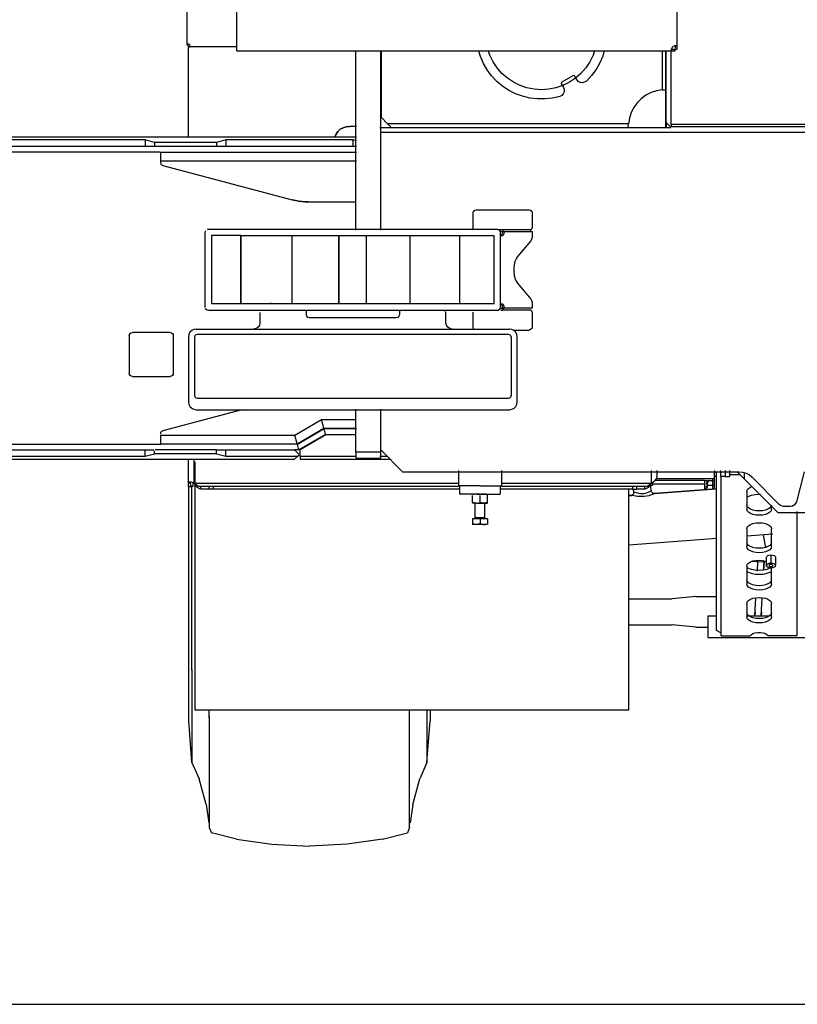
# Model space of a CAD drawing. Extents: x -79794 to -26318, y -12207 to 41356.
# Drawn here: x -45422 to -44169, y 14323 to 15911 of the extents above; entities that cross this region are included whole.
import ezdxf

# ---------------------------------------------------------------- set-up
doc = ezdxf.new("R2010")
doc.units = 0
doc.layers.get('0').update_dxf_attribs({"linetype": 'CONTINUOUS'})

msp = doc.modelspace()

# ---------------------------------------------------------------- linework, layer by layer
at = {"color": 104, "linetype": 'Continuous'}
for p, q in [((-45152.14, 15870.79), (-45152.14, 16237.65)), ((-45072.1, 15859.72), (-45072.1, 16229.72)), ((-44362.6, 16221.72), (-44362.6, 15867.72)), ((-45152.14, 15870.79), (-45150.14, 15870.79)), ((-45152.14, 15870.79), (-45152.14, 15868.71)), ((-45150.14, 15868.71), (-45150.14, 15866.71)), ((-45150.14, 15720.5), (-45150.14, 15866.8)), ((-45150.14, 15866.71), (-45148.06, 15866.71)), ((-45148.06, 15866.71), (-45148.06, 15868.71)), ((-45072.1, 15866.71), (-45148.06, 15866.71)), ((-45147.22, 15867.88), (-45147.22, 15869.3)), ((-44368.6, 15867.72), (-44370.6, 15865.72)), ((-44365.6, 15867.72), (-44365.6, 15864.79)), ((-44362.6, 15867.72), (-44362.6, 15862.72)), ((-44370.6, 15859.72), (-45072.1, 15859.72)), ((-44880.1, 15571.25), (-44880.1, 15859.72)), ((-44840.1, 15571.25), (-44840.1, 15859.72)), ((-44839.1, 15752.72), (-44839.1, 15859.72)), ((-44386.29, 15860.78), (-44386.29, 15797.49)), ((-44381.1, 15860.78), (-44381.1, 15797.72)), ((-44381.1, 15853.72), (-44381.1, 15736.72)), ((-44380.1, 15744.72), (-44380.1, 15859.72)), ((-44372.1, 15741.76), (-44372.1, 15858.78)), ((-44371.47, 15861.48), (-44371.47, 15863.6)), ((-44366.08, 15862.72), (-44370.6, 15862.72)), ((-44365.6, 15859.72), (-44370.6, 15859.72)), ((-44365.6, 15859.72), (-44365.6, 15862.72)), ((-44362.6, 15862.72), (-44365.6, 15862.72)), ((-44529.16, 15820.72), (-44549.08, 15809.21)), ((-44524.15, 15814.03), (-44527.3, 15819.48)), ((-44548.95, 15806.98), (-44545.8, 15801.53)), ((-44548.4, 15808.03), (-44548.58, 15808.35)), ((-44386.29, 15797.49), (-44381.1, 15797.72)), ((-44381.1, 15797.72), (-44381.1, 15797.72)), ((-44879.48, 15738.72), (-44890.66, 15738.72)), ((-44829.29, 15742.91), (-44839.1, 15752.72)), ((-44829.29, 15742.91), (-44824.1, 15737.72)), ((-44440.87, 15742.91), (-44829.29, 15742.91)), ((-44441.1, 15737.72), (-44440.87, 15742.91)), ((-44373.1, 15737.72), (-44380.1, 15744.72)), ((-44380.1, 15744.72), (-44380.1, 15737.72)), ((-44372.1, 15741.76), (-44372.1, 15737.72)), ((-43188.1, 15741.76), (-44372.1, 15741.76)), ((-43188.1, 15737.72), (-44372.1, 15737.72)), ((-44912.31, 15726.22), (-44914.91, 15721.72)), ((-44841.4, 15736.72), (-44372.46, 15736.72)), ((-43186.91, 15728.72), (-44840.1, 15728.72)), ((-44691.13, 15575.2), (-44691.13, 15599.2)), ((-44686.13, 15604.2), (-44601.13, 15604.2)), ((-44596.13, 15599.2), (-44596.13, 15575.2)), ((-45123.14, 15446.7), (-45123.14, 15567.7)), ((-45118.14, 15572.7), (-45120.06, 15572.32)), ((-45118.14, 15572.7), (-44652.13, 15572.7)), ((-44650.04, 15572.2), (-44646.78, 15572.2)), ((-44647.13, 15446.69), (-44647.13, 15567.7)), ((-44646.78, 15572.2), (-44643.35, 15572.2)), ((-44646.78, 15569.2), (-44640.95, 15569.2)), ((-44643.35, 15572.2), (-44643.35, 15569.2)), ((-44643.35, 15572.2), (-44598.05, 15572.2)), ((-44640.95, 15569.2), (-44595.83, 15569.2)), ((-44598.05, 15569.2), (-44598.05, 15572.2)), ((-44595.83, 15569.2), (-44595.83, 15562.88)), ((-45065.89, 15562.62), (-45113.07, 15562.62)), ((-45113.07, 15562.62), (-45113.07, 15453.2)), ((-45065.89, 15453.2), (-45065.89, 15562.62)), ((-45065.39, 15562.62), (-44982.89, 15562.62)), ((-45065.39, 15453.2), (-45065.39, 15562.62)), ((-44982.89, 15453.2), (-44982.89, 15562.62)), ((-44982.39, 15562.62), (-44907.89, 15562.62)), ((-44907.89, 15453.2), (-44907.89, 15562.62)), ((-44907.39, 15562.62), (-44862.88, 15562.62)), ((-44907.39, 15453.2), (-44907.39, 15562.62)), ((-44862.88, 15453.2), (-44862.88, 15562.62)), ((-44862.38, 15562.62), (-44792.88, 15562.62)), ((-44792.88, 15453.2), (-44792.88, 15562.62)), ((-44792.38, 15562.62), (-44712.88, 15562.62)), ((-44712.88, 15453.2), (-44712.88, 15562.62)), ((-44712.38, 15562.62), (-44657.2, 15562.62)), ((-44657.2, 15453.2), (-44657.2, 15562.62)), ((-44598.26, 15554.29), (-44619.73, 15528.67)), ((-44619.73, 15485.73), (-44598.26, 15460.1)), ((-45113.07, 15453.2), (-45065.89, 15453.2)), ((-45065.39, 15453.2), (-44982.89, 15453.2)), ((-45016.64, 15453.61), (-45016.64, 15454.11)), ((-44982.39, 15453.2), (-44907.89, 15453.2)), ((-44907.39, 15453.2), (-44862.88, 15453.2)), ((-44862.38, 15453.2), (-44792.88, 15453.2)), ((-44792.38, 15453.2), (-44712.88, 15453.2)), ((-44712.38, 15453.2), (-44657.2, 15453.2)), ((-44595.83, 15451.52), (-44595.83, 15445.19)), ((-44652.13, 15441.69), (-45118.14, 15441.69)), ((-45035.14, 15438.73), (-45035.14, 15435.2)), ((-44960.13, 15435.2), (-44960.13, 15442.2)), ((-44810.13, 15442.2), (-44810.13, 15435.2)), ((-44735.13, 15435.2), (-44735.13, 15438.73)), ((-44691.13, 15415.19), (-44691.13, 15439.19)), ((-44652.13, 15441.69), (-44650.21, 15442.08)), ((-44646.78, 15445.19), (-44640.95, 15445.19)), ((-44646.78, 15442.19), (-44643.35, 15442.19)), ((-44643.35, 15442.19), (-44643.35, 15445.19)), ((-44598.05, 15442.19), (-44643.35, 15442.19)), ((-44595.83, 15445.19), (-44640.95, 15445.19)), ((-44596.13, 15439.19), (-44596.13, 15415.19)), ((-45035.14, 15435.2), (-45035.14, 15421.7)), ((-44815.13, 15429.79), (-44955.13, 15429.79)), ((-44735.13, 15421.7), (-44735.13, 15435.2)), ((-45137.64, 15411.7), (-44632.63, 15411.7)), ((-44626.94, 15410.19), (-44601.13, 15410.19)), ((-45150.14, 15399.2), (-45150.14, 15294.19)), ((-45140.64, 15398.2), (-45140.64, 15305.19)), ((-44634.63, 15403.2), (-45135.64, 15403.2)), ((-44629.63, 15305.19), (-44629.63, 15398.2)), ((-44620.13, 15294.19), (-44620.13, 15399.2)), ((-45135.64, 15300.19), (-44634.63, 15300.19)), ((-45137.64, 15281.69), (-44632.62, 15281.69)), ((-44880.1, 15213.72), (-44880.1, 15282.72)), ((-44840.1, 15213.72), (-44840.1, 15282.72)), ((-44970.11, 15206.72), (-44970.11, 15217.76)), ((-44880.1, 15213.72), (-44880.1, 15203.72)), ((-44880.1, 15213.72), (-44840.1, 15213.72)), ((-44805.1, 15181.72), (-44840.1, 15216.72)), ((-44840.1, 15203.72), (-44840.1, 15213.72)), ((-45150.14, 15163.23), (-45150.14, 15201.72)), ((-45141.14, 15163.28), (-45141.14, 15201.72)), ((-45140.14, 15197.69), (-45140.14, 14797.67)), ((-44970.11, 15206.72), (-44970.11, 15201.72)), ((-44970.11, 15206.72), (-44880.1, 15206.72)), ((-44970.11, 15201.72), (-44825.09, 15201.72)), ((-44880.1, 15203.72), (-44840.1, 15203.72)), ((-44841.4, 15206.72), (-44830.09, 15206.72)), ((-44805.1, 15181.72), (-44262.68, 15181.72)), ((-44714.9, 15183.42), (-44714.9, 15158.72)), ((-44645.29, 15183.42), (-44645.29, 15158.72)), ((-44404.12, 15183.42), (-44404.12, 15162.69)), ((-44395.12, 15183.42), (-44395.12, 15172.74)), ((-44299.1, 14925.57), (-44299.1, 15181.72)), ((-44292.21, 15183.42), (-44292.21, 15173.72)), ((-44285.1, 15183.42), (-44285.1, 15173.72)), ((-44277.98, 15183.42), (-44277.98, 15173.72)), ((-44318.18, 15167.55), (-44397.94, 15167.55)), ((-44396.5, 15170.5), (-44302.6, 15170.5)), ((-44395.12, 15172.74), (-44395.12, 15172.74)), ((-44318.18, 15167.55), (-44302.6, 15167.55)), ((-44318.18, 15167.55), (-44318.18, 15161.52)), ((-44315.19, 15160.79), (-44310.63, 15168.83)), ((-44313.18, 15167.13), (-44313.84, 15158.29)), ((-44305.11, 15170.5), (-44305.11, 15153.62)), ((-44302.6, 15173.98), (-44302.6, 15153.82)), ((-44298.31, 15173.98), (-44302.6, 15173.98)), ((-44285.1, 15173.72), (-44292.21, 15173.72)), ((-44291.1, 14916.76), (-44291.1, 15173.72)), ((-44285.1, 15173.72), (-44277.98, 15173.72)), ((-44277.98, 15177.21), (-44261.59, 15177.21)), ((-44265.1, 15180.72), (-44200.1, 15115.72)), ((-44254.1, 15180.31), (-44254.1, 15169.72)), ((-44198.04, 15128.71), (-44241.28, 15172.74)), ((-44157.55, 15181.25), (-44170.14, 15133.19)), ((-45150.14, 15163.23), (-45150.14, 15161.97)), ((-45146.14, 15163.23), (-45150.14, 15163.23)), ((-45150.14, 15157.69), (-45150.14, 15161.97)), ((-45150.14, 15157.69), (-45146.14, 15157.69)), ((-45149.54, 14779.76), (-45149.54, 15159.37)), ((-45146.14, 15157.69), (-45146.14, 15161.97)), ((-45142.44, 15157.69), (-45146.14, 15157.69)), ((-45144.54, 14861.48), (-45144.54, 15157.72)), ((-45142.44, 15157.69), (-45142.44, 15163.99)), ((-45140.84, 15162.99), (-45141.14, 15163.28)), ((-44714.9, 15162.69), (-45140.45, 15162.69)), ((-45117.41, 15157.69), (-45130.49, 15157.69)), ((-45130.49, 15153.69), (-45130.49, 15157.69)), ((-45117.41, 15153.69), (-45130.49, 15153.69)), ((-45110.34, 15157.69), (-45117.41, 15157.69)), ((-45117.41, 15157.69), (-45117.41, 15153.69)), ((-45110.34, 15153.69), (-45117.41, 15153.69)), ((-44713.14, 15157.69), (-45110.34, 15157.69)), ((-45110.34, 15157.69), (-45110.34, 15153.69)), ((-44712.42, 15153.69), (-45110.34, 15153.69)), ((-44680.1, 15158.72), (-44714.91, 15158.72)), ((-44712.42, 15145.72), (-44712.42, 15158.72)), ((-44680.1, 15158.72), (-44645.29, 15158.72)), ((-44647.77, 15158.72), (-44647.77, 15145.72)), ((-44434.31, 15153.69), (-44647.77, 15153.69)), ((-44404.12, 15162.69), (-44645.29, 15162.69)), ((-44434.31, 15157.69), (-44645, 15157.69)), ((-44440.12, 14797.67), (-44440.12, 15153.72)), ((-44427.24, 15157.69), (-44434.31, 15157.69)), ((-44434.31, 15157.69), (-44434.31, 15153.69)), ((-44434.31, 15153.69), (-44427.24, 15153.69)), ((-44432.06, 15148.76), (-44432.45, 15153.72)), ((-44414.17, 15157.69), (-44427.24, 15157.69)), ((-44427.24, 15153.69), (-44427.24, 15157.69)), ((-44414.17, 15153.69), (-44427.24, 15153.69)), ((-44414.17, 15153.69), (-44414.17, 15157.69)), ((-44407.82, 15159.99), (-44401.62, 15160.15)), ((-44404.17, 15150.93), (-44404.83, 15158.91)), ((-44401.62, 15160.15), (-44402.52, 15160.04)), ((-44401.62, 15160.15), (-44401.95, 15164.27)), ((-44318.18, 15161.52), (-44401.72, 15161.53)), ((-44298.31, 15154.12), (-44398.81, 15146.35)), ((-44318.18, 15161.52), (-44318.18, 15152.61)), ((-44313.84, 15158.29), (-44318.18, 15156.2)), ((-44302.6, 15159.69), (-44313.11, 15159.69)), ((-44250.1, 15149.9), (-44250.1, 15120.99)), ((-44680.1, 15145.72), (-44712.42, 15145.72)), ((-44692.1, 15132.01), (-44692.1, 15143.34)), ((-44680.1, 15145.72), (-44647.77, 15145.72)), ((-44680.1, 15132.01), (-44680.1, 15143.34)), ((-44668.1, 15132.01), (-44668.1, 15144.63)), ((-44436.63, 15143.4), (-44440.1, 15143.08)), ((-44692.1, 15132.01), (-44692.1, 15130.93)), ((-44685.84, 15130.92), (-44692.07, 15130.92)), ((-44687.91, 15107.32), (-44687.91, 15131.04)), ((-44685.84, 15130.92), (-44668.14, 15130.92)), ((-44672.3, 15107.32), (-44672.3, 15131.05)), ((-44210.1, 15120.99), (-44210.1, 15125.72)), ((-44179.82, 15125.72), (-44190.9, 15125.72)), ((-44692.1, 15105.92), (-44692.1, 15097.61)), ((-44680.1, 15105.92), (-44692.1, 15105.92)), ((-44672.3, 15107.32), (-44687.91, 15107.32)), ((-44680.1, 15105.92), (-44680.1, 15097.61)), ((-44668.1, 15105.92), (-44680.1, 15105.92)), ((-44668.1, 15105.92), (-44668.1, 15097.61)), ((-44200.1, 15115.72), (-43920.1, 15115.72)), ((-44169.1, 15117.29), (-44169.1, 14916.76)), ((-44692.1, 15097.61), (-44692.1, 15096.54)), ((-44679.07, 15096.54), (-44692.09, 15096.54)), ((-44671.06, 15096.54), (-44675.06, 15096.54)), ((-44668.1, 15097.61), (-44668.1, 15096.54)), ((-44250.1, 15089.66), (-44250.1, 15060.74)), ((-44210.1, 15060.74), (-44210.1, 15089.66)), ((-44298.31, 15074.06), (-44440.1, 15063.03)), ((-44208.13, 15081.07), (-44250.1, 15077.8)), ((-44219.4, 15059.17), (-44223.15, 15079.9)), ((-44218.21, 15029.6), (-44218.21, 15044.36)), ((-44211.1, 15047.04), (-44211.1, 15033.81)), ((-44203.98, 15044.36), (-44203.98, 15031.14)), ((-44250.1, 15029.41), (-44250.1, 15000.5)), ((-44232.13, 15036.77), (-44243.39, 15036.54)), ((-44232.98, 15021.1), (-44232.13, 15036.76)), ((-44232.13, 15036.77), (-44222.14, 15036.23)), ((-44210.1, 15000.5), (-44210.1, 15029.41)), ((-44440.59, 14976.56), (-44370.25, 14976.65)), ((-44332.2, 14980.63), (-44370.2, 14976.65)), ((-44332.14, 14980.63), (-44299.1, 14980.67)), ((-44236.89, 14948.95), (-44235.29, 14978.48)), ((-44226.87, 14948.95), (-44225.27, 14978.5)), ((-44250.1, 14969.17), (-44250.1, 14947.48)), ((-44210.1, 14947.48), (-44210.1, 14969.17)), ((-44312.6, 14949.22), (-44299.1, 14949.22)), ((-44312.6, 14949.22), (-44312.6, 14914.22)), ((-44250.1, 14949.22), (-44213.5, 14949.22)), ((-44236.52, 14955.56), (-44236.86, 14949.22)), ((-44226.53, 14955.02), (-44226.85, 14949.22)), ((-44440.59, 14934.59), (-44370.19, 14934.68)), ((-44332.13, 14930.8), (-44370.14, 14934.68)), ((-44332.08, 14930.8), (-44312.6, 14930.83)), ((-44312.6, 14914.22), (-44057.6, 14914.22)), ((-44292.1, 14921.72), (-44299.1, 14925.57)), ((-44291.1, 14916.76), (-44244.74, 14916.76)), ((-44169.1, 14916.76), (-44215.46, 14916.76)), ((-45144.54, 14862.78), (-45144.54, 14712.81)), ((-45140.14, 14797.67), (-44440.12, 14797.67)), ((-45116.6, 14784.94), (-45116.6, 14797.72)), ((-45116.6, 14786.62), (-45116.6, 14607.68)), ((-44793.67, 14607.68), (-44793.67, 14797.67)), ((-44765.73, 14797.67), (-44765.73, 14712.81)), ((-44760.74, 14797.67), (-44760.74, 14779.76)), ((-45144.5, 14712.87), (-45149.49, 14779.82)), ((-44765.7, 14712.87), (-44760.7, 14779.82)), ((-45144.5, 14712.87), (-45132.96, 14686.15)), ((-44765.7, 14712.87), (-44777.23, 14686.15)), ((-45121.49, 14645.14), (-45132.96, 14686.15)), ((-44788.7, 14645.14), (-44777.23, 14686.15)), ((-45121.49, 14645.14), (-45117.29, 14615.54)), ((-44788.7, 14645.14), (-44792.9, 14615.54)), ((-45116.56, 14607.74), (-45113.17, 14599.19)), ((-45072.78, 14589.01), (-45113.17, 14599.19)), ((-44837.41, 14589.01), (-44797.03, 14599.19)), ((-44793.64, 14607.74), (-44797.03, 14599.19)), ((-45072.78, 14589.01), (-45015.96, 14581.01)), ((-45015.96, 14581.01), (-44955.1, 14577.82)), ((-44894.24, 14581.01), (-44955.1, 14577.82)), ((-44837.41, 14589.01), (-44894.24, 14581.01))]:
    msp.add_line(p, q, dxfattribs=at)
at = {"color": 130, "linetype": 'Continuous'}
for p, q in [((-46105.11, 15721.72), (-44879.48, 15721.72)), ((-46105.11, 15706.72), (-44879.48, 15706.72)), ((-45220.11, 15716.72), (-45971.36, 15716.72)), ((-45220.11, 15716.72), (-45220.11, 15706.72)), ((-45205.11, 15712.72), (-45220.11, 15716.72)), ((-45205.11, 15712.72), (-45205.11, 15706.72)), ((-45105.11, 15712.72), (-45205.11, 15712.72)), ((-45090.11, 15716.72), (-45105.11, 15712.72)), ((-45105.11, 15712.72), (-45105.11, 15706.72)), ((-45090.11, 15716.72), (-45090.11, 15706.72)), ((-44885.1, 15716.72), (-45090.11, 15716.72)), ((-44885.1, 15716.72), (-44885.1, 15706.72)), ((-44879.48, 15715.22), (-44885.1, 15716.72)), ((-46105.11, 15697.72), (-45196.11, 15697.72)), ((-45195.11, 15696.72), (-45195.11, 15682.72)), ((-44879.48, 15696.72), (-45195.11, 15696.72)), ((-45195.11, 15682.72), (-45195.11, 15680.56)), ((-44879.48, 15682.72), (-45195.11, 15682.72)), ((-45191.4, 15675.73), (-44982.77, 15620.09)), ((-44957, 15616.72), (-44880.1, 15616.72)), ((-45179.61, 15406.22), (-45240.61, 15406.22)), ((-45245.61, 15401.22), (-45245.61, 15340.22)), ((-45174.61, 15401.22), (-45174.61, 15340.22)), ((-45240.61, 15335.22), (-45179.61, 15335.22)), ((-45063.95, 15281.69), (-45191.4, 15247.71)), ((-44978.88, 15240.72), (-44935.88, 15265.72)), ((-44935.88, 15265.72), (-44880.1, 15265.72)), ((-44932.11, 15251.72), (-44935.88, 15265.72)), ((-44975.11, 15226.72), (-44932.11, 15251.72)), ((-44931.53, 15250.72), (-44974.53, 15225.72)), ((-44932.11, 15251.72), (-44880.1, 15251.72)), ((-44879.48, 15250.72), (-44931.53, 15250.72)), ((-44929.11, 15241.72), (-44931.53, 15250.72)), ((-45195.11, 15240.72), (-44978.88, 15240.72)), ((-45195.11, 15240.72), (-45195.11, 15226.72)), ((-44975.11, 15226.72), (-44978.88, 15240.72)), ((-44929.11, 15241.72), (-44972.11, 15216.72)), ((-44970.11, 15217.76), (-44928.61, 15241.72)), ((-44928.61, 15241.72), (-44880.1, 15241.72)), ((-45194.11, 15225.72), (-46120.11, 15225.72)), ((-46120.11, 15216.72), (-45220.11, 15216.72)), ((-45220.11, 15206.72), (-45220.11, 15216.72)), ((-45220.11, 15216.72), (-45206.13, 15216.72)), ((-45205.11, 15210.72), (-45205.11, 15215.49)), ((-45105.11, 15216.72), (-45204.13, 15216.72)), ((-45195.11, 15226.72), (-44975.11, 15226.72)), ((-45105.11, 15210.72), (-45105.11, 15216.72)), ((-45105.11, 15216.72), (-45090.11, 15216.72)), ((-45090.11, 15216.72), (-44979.11, 15216.72)), ((-45090.11, 15206.72), (-45090.11, 15216.72)), ((-44979.11, 15216.72), (-44972.11, 15209.72)), ((-44972.11, 15216.72), (-44979.09, 15216.72)), ((-44972.11, 15216.72), (-44974.53, 15225.72)), ((-46120.11, 15206.72), (-45220.11, 15206.72)), ((-46120.11, 15201.72), (-44979.11, 15201.72)), ((-45220.11, 15206.72), (-45205.11, 15210.72)), ((-45105.11, 15210.72), (-45205.11, 15210.72)), ((-45105.11, 15210.72), (-45090.11, 15206.72)), ((-45090.11, 15206.72), (-44974.11, 15206.72)), ((-44974.11, 15206.72), (-44979.11, 15201.72)), ((-44972.11, 15208.72), (-44974.11, 15206.72))]:
    msp.add_line(p, q, dxfattribs=at)
at = {"color": 254, "linetype": 'Continuous'}
msp.add_line((-47783.86, 14322.69), (-39675.17, 14322.69), dxfattribs=at)
at = {"color": 104, "linetype": 'Continuous'}
for points in [[(-45152.14, 15870.79), (-45151.98, 15871.32), (-45151.45, 15871.59), (-45150.58, 15871.61), (-45149.5, 15871.4), (-45148.8, 15871.14), (-45148.14, 15870.79)], [(-44370.6, 15865.72), (-44370.98, 15864.6), (-44371.26, 15863.48), (-44371.42, 15862.42), (-44371.47, 15861.48)], [(-44362.6, 15867.72), (-44362.7, 15868.1), (-44363.02, 15868.37), (-44363.55, 15868.54), (-44364.29, 15868.6), (-44365.24, 15868.55), (-44366.31, 15868.39), (-44367.46, 15868.11), (-44368.6, 15867.72)], [(-44551.66, 15786.93), (-44563.46, 15784.21), (-44575.5, 15782.86), (-44587.61, 15782.91), (-44599.64, 15784.36), (-44611.42, 15787.18), (-44622.8, 15791.34), (-44633.63, 15796.78), (-44643.75, 15803.43), (-44653.04, 15811.21), (-44661.38, 15820), (-44668.64, 15829.69), (-44674.74, 15840.16), (-44679.6, 15851.26), (-44682.19, 15859.72)], [(-44495.4, 15860.78), (-44497.95, 15853.28), (-44503.16, 15842.72), (-44509.7, 15832.93), (-44517.46, 15824.08), (-44526.31, 15816.32), (-44536.1, 15809.78), (-44546.66, 15804.57), (-44557.8, 15800.79), (-44569.35, 15798.49), (-44581.1, 15797.72), (-44592.84, 15798.49), (-44604.39, 15800.79), (-44615.54, 15804.57), (-44626.1, 15809.78), (-44635.89, 15816.32), (-44644.74, 15824.08), (-44652.5, 15832.93), (-44659.04, 15842.72), (-44664.25, 15853.28), (-44666.43, 15859.72)], [(-44479.77, 15860.78), (-44482.36, 15852.07), (-44487.12, 15840.93), (-44493.13, 15830.42), (-44500.32, 15820.66), (-44508.58, 15811.8)], [(-44370.6, 15859.72), (-44370.98, 15859.82), (-44371.26, 15860.15), (-44371.42, 15860.7), (-44371.47, 15861.48)], [(-44527.3, 15819.48), (-44527.91, 15819.95), (-44528.66, 15819.85)], [(-44545.8, 15801.53), (-44544.59, 15798.14), (-44544.66, 15794.54), (-44546, 15791.2), (-44548.44, 15788.55), (-44551.66, 15786.93)], [(-44548.58, 15808.35), (-44549.05, 15807.74), (-44548.95, 15806.98)], [(-44508.58, 15811.8), (-44511.59, 15809.82), (-44515.1, 15809.04), (-44518.67, 15809.55), (-44521.82, 15811.29), (-44524.15, 15814.03)], [(-44386.29, 15797.49), (-44395.47, 15795.97), (-44404.31, 15793.05), (-44412.59, 15788.79), (-44420.11, 15783.31), (-44426.69, 15776.73), (-44432.17, 15769.21), (-44436.43, 15760.93), (-44439.35, 15752.1), (-44440.87, 15742.91)], [(-44912.31, 15726.22), (-44909.24, 15730.45), (-44905.36, 15733.94), (-44900.83, 15736.56), (-44895.86, 15738.17), (-44890.66, 15738.72)], [(-44890.66, 15738.72), (-44895.86, 15738.17), (-44900.83, 15736.56), (-44905.36, 15733.94), (-44909.24, 15730.45), (-44912.31, 15726.22)], [(-44690.97, 15599.79), (-44690.46, 15601.7), (-44688.63, 15603.53), (-44686.13, 15604.2)], [(-44601.13, 15604.2), (-44598.63, 15603.53), (-44596.8, 15601.7), (-44596.13, 15599.2)], [(-45123.14, 15567.7), (-45122.76, 15569.61), (-45122.17, 15570.5)], [(-44692.65, 15572.2), (-44692.4, 15572.3), (-44692.15, 15572.6), (-44691.89, 15573.08), (-44691.64, 15573.7), (-44691.38, 15574.42), (-44691.13, 15575.2)], [(-44652.13, 15572.7), (-44650.21, 15572.32), (-44648.59, 15571.24), (-44647.51, 15569.61)], [(-44647.13, 15567.7), (-44647.51, 15569.61), (-44648.59, 15571.24), (-44650.21, 15572.32)], [(-44646.26, 15562.12), (-44644.87, 15563.61), (-44643.91, 15566.12), (-44643.55, 15569.2)], [(-44643.66, 15562.12), (-44642.27, 15563.61), (-44641.31, 15566.12), (-44640.95, 15569.2)], [(-44595.83, 15562.88), (-44596.12, 15559.5), (-44596.97, 15556.52), (-44598.26, 15554.29)], [(-44596.13, 15575.2), (-44596.45, 15574.42), (-44596.77, 15573.7), (-44597.09, 15573.08), (-44597.41, 15572.6), (-44597.73, 15572.3), (-44598.05, 15572.2)], [(-44645.86, 15561.82), (-44647.13, 15561.89)], [(-44643.66, 15562.12), (-44644.5, 15561.91), (-44645.86, 15561.82)], [(-44619.73, 15528.67), (-44622.01, 15525.19), (-44623.83, 15520.77), (-44625.09, 15515.63), (-44625.75, 15510.06), (-44625.75, 15504.33), (-44625.09, 15498.76), (-44623.83, 15493.63), (-44622.01, 15489.21), (-44619.73, 15485.73)], [(-44643.55, 15445.19), (-44643.91, 15448.27), (-44644.87, 15450.78), (-44646.26, 15452.28)], [(-44645.86, 15452.57), (-44644.61, 15452.5), (-44643.66, 15452.28)], [(-44640.95, 15445.19), (-44641.31, 15448.27), (-44642.27, 15450.78), (-44643.66, 15452.28)], [(-44598.26, 15460.1), (-44596.97, 15457.87), (-44596.12, 15454.89), (-44595.83, 15451.52)], [(-45118.14, 15441.69), (-45120.06, 15442.08), (-45121.68, 15443.16), (-45122.76, 15444.78)], [(-44735.13, 15438.73), (-44735.81, 15438.9), (-44736.34, 15439.35), (-44736.63, 15440.08), (-44736.63, 15440.15)], [(-44647.13, 15446.69), (-44647.51, 15444.78), (-44648.59, 15443.16), (-44650.21, 15442.08)], [(-44598.05, 15442.19), (-44597.73, 15442.09), (-44597.41, 15441.79), (-44597.09, 15441.32), (-44596.77, 15440.69), (-44596.45, 15439.97), (-44596.13, 15439.19)], [(-45035.14, 15421.7), (-45035.9, 15417.87), (-45038.07, 15414.63), (-45041.31, 15412.46), (-45045.14, 15411.7)], [(-44955.13, 15429.79), (-44957.63, 15430.46), (-44959.46, 15432.29), (-44960.13, 15434.79)], [(-44810.13, 15434.79), (-44810.8, 15432.29), (-44812.63, 15430.46), (-44815.13, 15429.79)], [(-44725.13, 15411.7), (-44728.96, 15412.46), (-44732.2, 15414.63), (-44734.37, 15417.87), (-44735.13, 15421.7)], [(-45137.64, 15411.7), (-45141.5, 15411.09), (-45144.99, 15409.31), (-45147.75, 15406.54), (-45149.53, 15403.06), (-45150.14, 15399.2)], [(-44689.46, 15411.7), (-44690.46, 15412.69), (-44691.13, 15415.19)], [(-44620.13, 15399.2), (-44620.74, 15403.06), (-44622.51, 15406.54), (-44625.28, 15409.31), (-44628.76, 15411.09), (-44632.63, 15411.7)], [(-44596.13, 15415.19), (-44596.8, 15412.69), (-44598.63, 15410.86), (-44601.13, 15410.19)], [(-45135.64, 15403.2), (-45138.14, 15402.53), (-45139.97, 15400.7), (-45140.64, 15398.2)], [(-44629.63, 15398.2), (-44630.3, 15400.7), (-44632.13, 15402.53), (-44634.63, 15403.2)], [(-45150.14, 15294.19), (-45149.53, 15290.33), (-45147.75, 15286.85), (-45144.99, 15284.08), (-45141.5, 15282.3), (-45137.64, 15281.69)], [(-45140.64, 15305.19), (-45139.97, 15302.69), (-45138.14, 15300.86), (-45135.64, 15300.19)], [(-44634.63, 15300.19), (-44632.13, 15300.86), (-44630.3, 15302.69), (-44629.63, 15305.19)], [(-44632.63, 15281.69), (-44628.76, 15282.3), (-44625.28, 15284.08), (-44622.51, 15286.85), (-44620.74, 15290.33), (-44620.13, 15294.19)], [(-44301.96, 15183.42), (-44302.23, 15181.28), (-44302.51, 15177.63), (-44302.6, 15173.98)], [(-44262.68, 15181.72), (-44256.76, 15181.13), (-44251.08, 15179.38), (-44245.85, 15176.55), (-44241.28, 15172.74)], [(-44404.12, 15162.69), (-44402.36, 15163.94), (-44400.68, 15165.2), (-44399.12, 15166.45), (-44397.76, 15167.71), (-44396.64, 15168.97), (-44395.8, 15170.22), (-44395.29, 15171.48), (-44395.12, 15172.74)], [(-44315.19, 15160.79), (-44313.65, 15164.57), (-44313.25, 15167.56)], [(-45150.14, 15163.23), (-45150.08, 15163.82), (-45149.89, 15164.3), (-45149.55, 15164.68), (-45149.06, 15164.95), (-45148.29, 15165.14), (-45147.33, 15165.18), (-45146.22, 15165.1), (-45145, 15164.87), (-45143.03, 15164.24), (-45141.14, 15163.28)], [(-45130.49, 15153.69), (-45131.74, 15153.86), (-45133, 15154.37), (-45134.25, 15155.2), (-45135.51, 15156.32), (-45136.77, 15157.69), (-45138.02, 15159.24), (-45139.28, 15160.93), (-45140.54, 15162.69)], [(-45130.49, 15157.69), (-45132.16, 15157.86), (-45133.84, 15158.36), (-45135.51, 15159.15), (-45137.19, 15160.19), (-45138.86, 15161.39), (-45140.54, 15162.69)], [(-44404.21, 15150.93), (-44404.18, 15150.92), (-44404.64, 15150.57), (-44405.77, 15149.84), (-44407.94, 15148.63), (-44410.8, 15147.4), (-44413.44, 15146.62), (-44416.31, 15146.14), (-44419.18, 15146.02), (-44422.02, 15146.24), (-44426.09, 15147.05), (-44428.44, 15147.73), (-44430.31, 15148.33), (-44431.51, 15148.69), (-44432.06, 15148.76)], [(-44404.12, 15162.69), (-44405.38, 15160.93), (-44406.63, 15159.24), (-44407.89, 15157.69), (-44409.14, 15156.32), (-44410.4, 15155.2), (-44411.66, 15154.37), (-44412.91, 15153.86), (-44414.17, 15153.69)], [(-44404.12, 15162.69), (-44405.79, 15161.39), (-44407.47, 15160.19), (-44409.14, 15159.15), (-44410.82, 15158.36), (-44412.49, 15157.86), (-44414.17, 15157.69)], [(-44409.93, 15158.8), (-44406.96, 15158.95), (-44405.24, 15158.98), (-44404.84, 15158.9)], [(-44398.81, 15146.35), (-44401.35, 15146.82), (-44403.31, 15148.5), (-44404.17, 15150.93)], [(-44298.31, 15154.15), (-44398.83, 15146.34), (-44299.1, 15154.05)], [(-44320.11, 15152.69), (-44317.43, 15153.22), (-44315.16, 15154.74), (-44313.64, 15157.01), (-44313.57, 15157.37)], [(-44250.1, 15149.9), (-44249.41, 15152.4), (-44247.42, 15154.72), (-44244.24, 15156.72), (-44241.94, 15157.57)], [(-44685.86, 15145.7), (-44686.79, 15145.68), (-44687.72, 15145.62), (-44688.69, 15145.49), (-44689.69, 15145.3), (-44690.85, 15145.01), (-44691.1, 15144.94)], [(-44685.86, 15145.7), (-44684.99, 15145.66), (-44684.1, 15145.57), (-44683.19, 15145.43), (-44682.23, 15145.23), (-44681.21, 15144.97), (-44681.08, 15144.93)], [(-44668.1, 15144.63), (-44669.04, 15144.92), (-44669.92, 15145.16), (-44670.75, 15145.35), (-44671.35, 15145.46), (-44671.93, 15145.55), (-44673.04, 15145.66), (-44674.12, 15145.7), (-44675.2, 15145.66), (-44676.3, 15145.55), (-44677.48, 15145.34), (-44678.09, 15145.21), (-44678.74, 15145.04), (-44679.07, 15144.95)], [(-44440.59, 15142.98), (-44435.92, 15143.38), (-44440.1, 15143.05)], [(-44432.06, 15148.76), (-44432.53, 15146.22), (-44434.2, 15144.25), (-44436.64, 15143.39)], [(-44398.84, 15146.33), (-44398.82, 15146.34), (-44399.49, 15146.03), (-44401.08, 15145.36), (-44404.09, 15144.23), (-44408.03, 15143.04), (-44411.65, 15142.26), (-44415.56, 15141.73), (-44419.45, 15141.52), (-44423.27, 15141.6), (-44426.11, 15141.83), (-44428.73, 15142.16), (-44431.87, 15142.66), (-44434.35, 15143.11), (-44435.92, 15143.37), (-44436.64, 15143.39)], [(-44228.17, 15144.78), (-44230.1, 15144.9), (-44236.77, 15144.47), (-44243.11, 15143.2), (-44250.1, 15140.42)], [(-44685.86, 15130.94), (-44686.79, 15130.95), (-44687.72, 15131.02), (-44688.69, 15131.14), (-44689.69, 15131.33), (-44690.85, 15131.62), (-44692.1, 15132.01)], [(-44685.86, 15130.94), (-44684.99, 15130.97), (-44684.1, 15131.06), (-44683.19, 15131.2), (-44682.23, 15131.4), (-44681.21, 15131.66), (-44680.1, 15132.01)], [(-44668.1, 15132.01), (-44669.04, 15131.71), (-44669.92, 15131.47), (-44670.75, 15131.29), (-44671.35, 15131.17), (-44671.93, 15131.08), (-44673.04, 15130.97), (-44674.12, 15130.93), (-44675.2, 15130.97), (-44676.3, 15131.09), (-44677.48, 15131.29), (-44678.09, 15131.43), (-44678.74, 15131.59), (-44679.4, 15131.78), (-44680.1, 15132.01)], [(-44210.1, 15127.99), (-44210.78, 15125.5), (-44212.78, 15123.18), (-44215.95, 15121.18), (-44220.1, 15119.65), (-44224.92, 15118.68), (-44230.1, 15118.36), (-44235.27, 15118.68), (-44240.1, 15119.65), (-44244.24, 15121.18), (-44247.42, 15123.18), (-44249.41, 15125.5), (-44250.1, 15127.99)], [(-44210.1, 15120.99), (-44210.78, 15118.49), (-44212.78, 15116.17), (-44215.95, 15114.17), (-44220.1, 15112.64), (-44224.92, 15111.67), (-44230.1, 15111.35), (-44235.27, 15111.67), (-44240.1, 15112.64), (-44244.24, 15114.17), (-44247.42, 15116.17), (-44249.41, 15118.49), (-44250.1, 15120.99)], [(-44190.9, 15125.72), (-44194.77, 15126.5), (-44198.04, 15128.71)], [(-44170.14, 15133.19), (-44171.48, 15130.2), (-44173.71, 15127.8), (-44176.59, 15126.25), (-44179.82, 15125.72)], [(-44680.1, 15097.61), (-44680.8, 15097.39), (-44681.46, 15097.2), (-44682.7, 15096.9), (-44683.86, 15096.7), (-44684.99, 15096.58), (-44686.09, 15096.54), (-44687.19, 15096.58), (-44688.31, 15096.69), (-44689.48, 15096.9), (-44690.1, 15097.03), (-44690.74, 15097.2), (-44691.41, 15097.39), (-44692.1, 15097.61)], [(-44674.35, 15096.54), (-44675.21, 15096.58), (-44676.09, 15096.67), (-44677, 15096.8), (-44677.95, 15097), (-44678.99, 15097.27), (-44680.1, 15097.61)], [(-44674.35, 15096.54), (-44673.25, 15096.56), (-44672.13, 15096.66), (-44670.96, 15096.85), (-44670.07, 15097.04), (-44669.12, 15097.3), (-44668.1, 15097.61)], [(-44250.1, 15089.66), (-44249.41, 15092.15), (-44247.42, 15094.48), (-44244.24, 15096.47), (-44240.1, 15098.01), (-44235.27, 15098.97), (-44230.1, 15099.3), (-44224.92, 15098.97), (-44220.1, 15098.01), (-44215.95, 15096.47), (-44212.78, 15094.48), (-44210.78, 15092.15), (-44210.1, 15089.66)], [(-44210.1, 15067.75), (-44210.78, 15065.26), (-44212.78, 15062.93), (-44215.95, 15060.93), (-44220.1, 15059.4), (-44224.92, 15058.44), (-44230.1, 15058.11), (-44235.27, 15058.44), (-44240.1, 15059.4), (-44244.24, 15060.93), (-44247.42, 15062.93), (-44249.41, 15065.26), (-44250.1, 15067.75)], [(-44210.1, 15060.74), (-44210.78, 15058.25), (-44212.78, 15055.92), (-44215.95, 15053.93), (-44220.1, 15052.39), (-44224.92, 15051.43), (-44230.1, 15051.1), (-44235.27, 15051.43), (-44240.1, 15052.39), (-44244.24, 15053.93), (-44247.42, 15055.92), (-44249.41, 15058.25), (-44250.1, 15060.74)], [(-44250.1, 15029.41), (-44249.41, 15031.91), (-44247.42, 15034.23), (-44244.24, 15036.23), (-44240.1, 15037.76), (-44235.27, 15038.72), (-44230.1, 15039.05), (-44224.92, 15038.72), (-44218.21, 15037.07)], [(-44211.1, 15047.04), (-44214.27, 15046.69), (-44216.81, 15045.74), (-44217.78, 15044.78)], [(-44203.98, 15044.35), (-44203.98, 15044.35), (-44205.39, 15045.74), (-44207.93, 15046.69), (-44211.1, 15047.04)], [(-44250.1, 15027.25), (-44248.8, 15026.51), (-44243.11, 15024.46), (-44236.77, 15023.19), (-44230.1, 15022.76), (-44223.42, 15023.19), (-44217.08, 15024.46), (-44210.57, 15026.98)], [(-44222.86, 15023.1), (-44222.63, 15027.37), (-44222.4, 15031.65), (-44222.24, 15034.59), (-44222.15, 15036.13), (-44222.15, 15036.22), (-44222.22, 15034.85), (-44222.37, 15032.07), (-44222.59, 15027.95), (-44222.84, 15023.31)], [(-44211.1, 15033.81), (-44214.27, 15033.47), (-44216.81, 15032.52), (-44218.22, 15031.13), (-44218.22, 15029.6), (-44216.81, 15028.22), (-44214.27, 15027.26), (-44211.1, 15026.92)], [(-44209.51, 15031.74), (-44211.52, 15031.92), (-44213.38, 15031.51), (-44214.37, 15030.66), (-44214.1, 15029.69), (-44212.69, 15028.99)], [(-44212.69, 15028.99), (-44210.67, 15028.81), (-44208.82, 15029.22), (-44207.83, 15030.08), (-44208.1, 15031.04), (-44209.51, 15031.74)], [(-44211.1, 15026.92), (-44207.93, 15027.26), (-44205.39, 15028.22), (-44203.98, 15029.6), (-44203.98, 15031.13), (-44205.39, 15032.52), (-44207.93, 15033.47), (-44211.1, 15033.81)], [(-44250.1, 15020.68), (-44248.8, 15019.94), (-44243.11, 15017.9), (-44236.77, 15016.63), (-44230.1, 15016.2), (-44223.42, 15016.63), (-44217.08, 15017.9), (-44211.39, 15019.94), (-44210.1, 15020.68)], [(-44210.1, 15007.51), (-44210.78, 15005.01), (-44212.78, 15002.69), (-44215.95, 15000.69), (-44220.1, 14999.16), (-44224.92, 14998.2), (-44230.1, 14997.87), (-44235.27, 14998.2), (-44240.1, 14999.16), (-44244.24, 15000.69), (-44247.42, 15002.69), (-44249.41, 15005.01), (-44250.1, 15007.51)], [(-44210.1, 15000.5), (-44210.78, 14998), (-44212.78, 14995.68), (-44215.95, 14993.68), (-44220.1, 14992.15), (-44224.92, 14991.19), (-44230.1, 14990.86), (-44235.27, 14991.19), (-44240.1, 14992.15), (-44244.24, 14993.68), (-44247.42, 14995.68), (-44249.41, 14998), (-44250.1, 15000.5)], [(-44250.1, 14969.17), (-44249.41, 14971.66), (-44247.42, 14973.99), (-44244.24, 14975.99), (-44240.1, 14977.52), (-44235.27, 14978.48), (-44230.1, 14978.81), (-44224.92, 14978.48), (-44220.1, 14977.52), (-44215.95, 14975.99), (-44212.78, 14973.99), (-44210.78, 14971.66), (-44210.1, 14969.17)], [(-44210.1, 14954.49), (-44210.78, 14952), (-44212.78, 14949.67), (-44215.95, 14947.68), (-44220.1, 14946.14), (-44224.92, 14945.18), (-44230.1, 14944.85), (-44235.27, 14945.18), (-44240.1, 14946.14), (-44244.24, 14947.68), (-44247.42, 14949.67), (-44249.41, 14952), (-44250.1, 14954.49)], [(-44210.1, 14947.48), (-44210.78, 14944.99), (-44212.78, 14942.66), (-44215.95, 14940.67), (-44220.1, 14939.13), (-44224.92, 14938.17), (-44230.1, 14937.84), (-44235.27, 14938.17), (-44240.1, 14939.13), (-44244.24, 14940.67), (-44247.42, 14942.66), (-44249.41, 14944.99), (-44250.1, 14947.48)], [(-44244.74, 14916.76), (-44243.12, 14918.78), (-44240.33, 14920.48), (-44236.63, 14921.7), (-44232.34, 14922.34), (-44227.85, 14922.34), (-44223.57, 14921.7), (-44219.86, 14920.48), (-44217.08, 14918.78), (-44215.46, 14916.76)]]:
    msp.add_lwpolyline(points, dxfattribs=at)
at = {"color": 130, "linetype": 'Continuous'}
for points in [[(-45195.11, 15680.56), (-45194.99, 15679.48), (-45194.64, 15678.45), (-45194.07, 15677.51), (-45193.32, 15676.73), (-45192.41, 15676.12), (-45191.4, 15675.73)], [(-44982.77, 15620.09), (-44977.7, 15618.88), (-44972.57, 15617.94), (-44967.41, 15617.26), (-44962.21, 15616.85), (-44957, 15616.72)], [(-44957, 15616.72), (-44962.21, 15616.85), (-44967.41, 15617.26), (-44972.57, 15617.94), (-44977.7, 15618.88), (-44982.77, 15620.09)], [(-45245.61, 15401.22), (-45245.23, 15403.13), (-45244.14, 15404.75), (-45242.52, 15405.84), (-45240.61, 15406.22)], [(-45179.61, 15406.22), (-45177.69, 15405.84), (-45176.07, 15404.75), (-45174.99, 15403.13), (-45174.61, 15401.22)], [(-45240.61, 15335.22), (-45242.52, 15335.6), (-45244.14, 15336.68), (-45245.23, 15338.3), (-45245.61, 15340.22)], [(-45174.61, 15340.22), (-45174.99, 15338.3), (-45176.07, 15336.68), (-45177.69, 15335.6), (-45179.61, 15335.22)], [(-45195.11, 15242.88), (-45194.99, 15243.96), (-45194.64, 15244.99), (-45194.07, 15245.92), (-45193.32, 15246.71), (-45192.41, 15247.31), (-45191.4, 15247.71)]]:
    msp.add_lwpolyline(points, dxfattribs=at)

doc.saveas('drawing.dxf')
